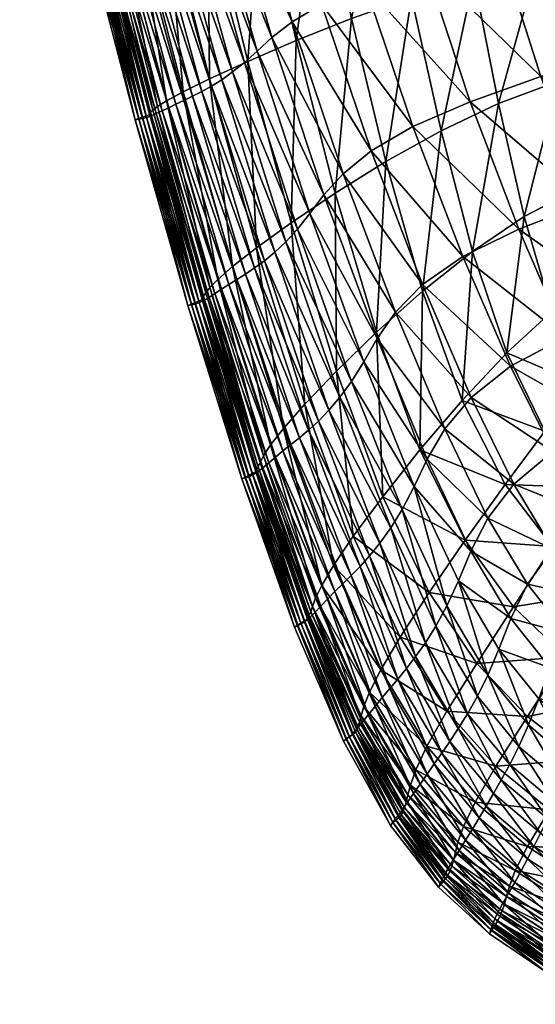
# Model space of a CAD drawing. Units: millimetres. Extents: x -1 to 695, y -750 to 1.
# Drawn here: x 50 to 93, y -723 to -640 of the extents above; entities that cross this region are included whole.
import ezdxf

# ---------------------------------------------------------------- set-up
doc = ezdxf.new("R2010")
doc.units = ezdxf.units.MM
doc.layers.add('FABRIC', color=7, linetype='Continuous')

# ---------------------------------------------------------------- blocks, each defined once
blk = doc.blocks.new('FABRIC_F04')
mesh = blk.add_polyface()
corners = [(62.097, -630.278, 399.609), (58.89, -616.158, 400.415), (62.554, -615.636, 397.926), (65.598, -629.352, 397.271), (52.953, -617.115, 410.407), (49.65, -602.116, 410.913), (52.913, -617.108, 409.258), (49.734, -602.123, 409.677), (52.985, -617.083, 408.084), (56.614, -632.127, 409.865), (53.048, -617.113, 411.544), (56.541, -632.113, 408.77), (49.692, -602.102, 412.101), (50.008, -602.119, 408.366), (53.224, -617.033, 406.873), (56.588, -632.019, 406.567), (56.805, -631.907, 405.453), (56.516, -632.082, 407.671), (53.716, -616.943, 405.597), (57.246, -631.724, 404.307), (59.655, -630.96, 401.503), (56.313, -616.537, 402.473), (58.117, -631.425, 403.03), (54.667, -616.788, 404.165), (60.926, -647.441, 403.994), (61.317, -647.139, 402.97), (62.096, -646.651, 401.836), (63.494, -645.897, 400.467), (60.691, -647.825, 408.107), (60.65, -647.795, 407.07), (60.649, -647.738, 406.037), (60.727, -647.629, 405.01)]
mesh.append_faces([[corners[k] for k in face] for face in [(0, 1, 2), (0, 2, 3), (4, 5, 6), (6, 7, 8), (9, 10, 4), (9, 4, 11), (10, 12, 4), (8, 13, 14), (15, 8, 14), (15, 14, 16), (17, 6, 8), (17, 8, 15), (11, 4, 6), (11, 6, 17), (16, 14, 18), (16, 18, 19), (20, 21, 1), (20, 1, 0), (22, 23, 21), (22, 21, 20), (19, 18, 23), (19, 23, 22), (24, 16, 19), (24, 19, 25), (25, 19, 22), (25, 22, 26), (26, 22, 20), (26, 20, 27), (27, 20, 0), (28, 9, 11), (28, 11, 29), (29, 11, 17), (29, 17, 30), (30, 17, 15), (30, 15, 31), (31, 15, 16), (31, 16, 24)]])
mesh = blk.add_polyface()
corners = [(91.223, -669.155, 421.27), (94.806, -676.364, 420.206), (99.437, -673.813, 419.278), (95.883, -666.695, 420.266), (98.121, -681.814, 419.313), (102.769, -679.248, 418.424), (105.163, -671.47, 417.863), (101.631, -664.388, 418.748), (83.952, -634.996, 423.97), (87.826, -646.738, 422.697), (93.801, -644.605, 420.807), (90.143, -633.086, 421.821), (91.926, -657.521, 421.429), (97.755, -655.273, 419.752), (100.513, -642.45, 418.527), (97.089, -631.104, 419.251), (104.312, -653.068, 417.711), (78.896, -636.798, 425.489), (82.956, -648.84, 424.001), (87.187, -659.836, 422.559), (107.594, -640.285, 416.051), (94.42, -619.805, 419.8), (104.413, -629.087, 416.471), (102.079, -618.147, 416.673), (87.154, -621.418, 422.701), (80.674, -622.944, 425.149), (81.485, -664.573, 422.906), (85.663, -674.463, 421.481), (87.895, -671.785, 421.642), (83.784, -662.215, 423.017), (83.071, -679.346, 420.169), (87.878, -684.823, 419.814), (84.173, -677.035, 420.939), (91.514, -679.151, 420.533), (89.324, -682.032, 420.355), (85.065, -609.993, 423.405), (92.733, -608.977, 420.139), (100.815, -607.932, 416.629)]
mesh.append_faces([[corners[k] for k in face] for face in [(0, 1, 2), (0, 2, 3), (1, 4, 5), (1, 5, 2), (3, 2, 6), (3, 6, 7), (8, 9, 10), (8, 10, 11), (9, 12, 13), (9, 13, 10), (11, 10, 14), (11, 14, 15), (10, 13, 16), (10, 16, 14), (17, 9, 8), (18, 19, 12), (18, 12, 9), (19, 0, 3), (19, 3, 12), (12, 3, 7), (12, 7, 13), (15, 14, 20), (21, 15, 22), (21, 22, 23), (24, 11, 15), (24, 15, 21), (25, 8, 11), (25, 11, 24), (26, 27, 28), (26, 28, 29), (29, 28, 0), (29, 0, 19), (30, 31, 32), (33, 4, 1), (28, 33, 1), (28, 1, 0), (27, 34, 33), (27, 33, 28), (32, 31, 34), (32, 34, 27), (35, 24, 21), (35, 21, 36), (36, 21, 23), (36, 23, 37)]])
mesh = blk.add_polyface()
corners = [(75.02, -627.083, 391.724), (72.377, -614.336, 392.102), (78.032, -613.665, 389.049), (80.437, -625.931, 388.808), (69.99, -628.255, 394.594), (67.133, -615.011, 395.108), (65.598, -629.352, 397.271), (62.554, -615.636, 397.926), (63.494, -645.897, 400.467), (62.097, -630.278, 399.609), (65.739, -644.798, 398.74), (83.888, -613.048, 386.07), (86.034, -624.885, 385.972), (91.772, -623.992, 383.248), (89.89, -612.518, 383.2), (96.024, -612.105, 380.451), (97.658, -623.291, 380.651), (72.648, -656.99, 395.809), (68.983, -643.312, 396.575), (73.071, -641.557, 394.07), (76.376, -654.469, 393.487), (77.771, -639.691, 391.368), (80.68, -651.795, 390.967), (82.85, -637.87, 388.611), (85.347, -649.2, 388.387), (90.213, -646.889, 385.86), (88.118, -636.234, 385.922), (93.554, -634.854, 383.338), (95.286, -644.978, 383.427), (97.018, -654.065, 383.469), (100.614, -643.545, 381.105), (99.178, -633.781, 380.876)]
mesh.append_faces([[corners[k] for k in face] for face in [(0, 1, 2), (0, 2, 3), (4, 5, 1), (4, 1, 0), (6, 7, 5), (6, 5, 4), (8, 9, 10), (3, 2, 11), (3, 11, 12), (13, 14, 15), (13, 15, 16), (12, 11, 14), (12, 14, 13), (17, 18, 19), (20, 19, 21), (20, 21, 22), (10, 9, 6), (10, 6, 18), (18, 6, 4), (18, 4, 19), (19, 4, 0), (19, 0, 21), (21, 0, 3), (21, 3, 23), (22, 21, 23), (22, 23, 24), (25, 26, 27), (25, 27, 28), (29, 28, 30), (28, 27, 31), (24, 23, 26), (24, 26, 25), (23, 3, 12), (23, 12, 26), (26, 12, 13), (26, 13, 27), (27, 13, 16), (27, 16, 31)]])
mesh = blk.add_polyface()
corners = [(75.374, -624.339, 426.916), (78.896, -636.798, 425.489), (83.952, -634.996, 423.97), (65.777, -628.329, 427.064), (69.777, -642.456, 425.179), (71.022, -641.303, 425.899), (67.085, -627.55, 427.734), (75.229, -638.461, 426.231), (82.956, -648.84, 424.001), (71.521, -625.567, 427.847), (68.879, -626.633, 428.057), (72.722, -639.967, 426.309), (65.894, -645.416, 421.223), (61.808, -630.391, 423.079), (60.977, -630.731, 421.976), (65.069, -645.878, 420.162), (60.192, -631.028, 420.879), (64.29, -646.276, 419.109), (59.461, -631.29, 419.795), (63.561, -646.625, 418.064), (58.788, -631.526, 418.73), (62.889, -646.941, 417.027), (58.176, -631.741, 417.689), (62.275, -647.238, 415.994), (57.625, -631.934, 416.66), (61.721, -647.508, 414.961), (57.133, -632.1, 415.631), (61.225, -647.742, 413.919), (56.697, -632.235, 414.59), (60.786, -647.93, 412.862), (64.65, -628.985, 426.209), (68.691, -643.419, 424.302), (63.627, -629.536, 425.233), (67.692, -644.214, 423.326), (62.686, -629.998, 424.176), (66.764, -644.87, 422.288), (56.313, -632.337, 413.526), (60.401, -648.064, 411.785), (55.969, -632.413, 412.443), (60.058, -648.156, 410.691), (55.651, -632.47, 411.346), (59.743, -648.219, 409.586), (55.348, -632.519, 410.244), (59.442, -648.267, 408.475), (55.664, -632.421, 410.149), (59.755, -648.157, 408.383), (55.981, -632.323, 410.054), (60.067, -648.046, 408.291), (56.297, -632.225, 409.96), (60.379, -647.936, 408.199), (56.614, -632.127, 409.865), (60.691, -647.825, 408.107)]
mesh.append_faces([[corners[k] for k in face] for face in [(0, 1, 2), (3, 4, 5), (3, 5, 6), (7, 8, 1), (9, 7, 1), (10, 11, 7), (10, 7, 9), (6, 5, 11), (6, 11, 10), (12, 13, 14), (12, 14, 15), (15, 14, 16), (15, 16, 17), (17, 16, 18), (17, 18, 19), (19, 18, 20), (19, 20, 21), (21, 20, 22), (21, 22, 23), (23, 22, 24), (23, 24, 25), (25, 24, 26), (25, 26, 27), (27, 26, 28), (27, 28, 29), (4, 3, 30), (4, 30, 31), (31, 30, 32), (31, 32, 33), (33, 32, 34), (33, 34, 35), (35, 34, 13), (35, 13, 12), (29, 28, 36), (29, 36, 37), (37, 36, 38), (39, 38, 40), (41, 40, 42), (43, 42, 44), (45, 44, 46), (47, 46, 48), (47, 48, 49), (49, 48, 50), (49, 50, 51)]])
mesh = blk.add_polyface()
corners = [(78.896, -636.798, 425.489), (82.956, -648.84, 424.001), (87.826, -646.738, 422.697), (71.022, -641.303, 425.899), (75.431, -654.635, 424.078), (77.048, -652.843, 424.554), (72.722, -639.967, 426.309), (81.485, -664.573, 422.906), (79.44, -650.892, 424.584), (75.229, -638.461, 426.231), (83.784, -662.215, 423.017), (69.777, -642.456, 425.179), (74.239, -656.209, 423.326), (87.187, -659.836, 422.559), (69.555, -660.815, 418.414), (65.069, -645.878, 420.162), (64.29, -646.276, 419.109), (68.775, -661.336, 417.396), (63.561, -646.625, 418.064), (68.048, -661.794, 416.378), (70.382, -660.206, 419.438), (65.894, -645.416, 421.223), (62.889, -646.941, 417.027), (67.373, -662.215, 415.354), (66.755, -662.617, 414.317), (62.275, -647.238, 415.994), (61.721, -647.508, 414.961), (66.194, -662.989, 413.267), (61.225, -647.742, 413.919), (65.69, -663.314, 412.201), (60.786, -647.93, 412.862), (73.18, -657.522, 422.442), (68.691, -643.419, 424.302), (67.692, -644.214, 423.326), (72.188, -658.599, 421.478), (66.764, -644.87, 422.288), (71.259, -659.48, 420.467), (64.856, -663.756, 410.025), (60.401, -648.064, 411.785), (60.058, -648.156, 410.691), (64.513, -663.875, 408.916), (59.743, -648.219, 409.586), (65.245, -663.574, 411.121), (55.969, -632.413, 412.443), (55.651, -632.47, 411.346), (55.348, -632.519, 410.244), (59.442, -648.267, 408.475), (64.199, -663.952, 407.799), (64.205, -663.882, 406.588), (59.755, -648.157, 408.383), (60.067, -648.046, 408.291), (64.51, -663.755, 406.498), (60.379, -647.936, 408.199), (63.9, -664.009, 406.678), (55.664, -632.421, 410.149), (55.981, -632.323, 410.054), (64.815, -663.629, 406.407), (60.691, -647.825, 408.107)]
mesh.append_faces([[corners[k] for k in face] for face in [(0, 1, 2), (3, 4, 5), (3, 5, 6), (4, 7, 5), (6, 5, 8), (6, 8, 9), (5, 10, 8), (11, 12, 4), (11, 4, 3), (8, 13, 1), (9, 8, 1), (14, 15, 16), (14, 16, 17), (17, 16, 18), (17, 18, 19), (20, 21, 15), (20, 15, 14), (19, 18, 22), (19, 22, 23), (24, 25, 26), (27, 26, 28), (23, 22, 25), (29, 28, 30), (31, 32, 33), (31, 33, 34), (34, 33, 35), (34, 35, 36), (12, 11, 32), (12, 32, 31), (36, 35, 21), (36, 21, 20), (37, 38, 39), (40, 39, 41), (42, 30, 38), (38, 43, 39), (39, 44, 41), (41, 45, 46), (47, 41, 46), (48, 49, 50), (51, 50, 52), (53, 46, 49), (46, 54, 49), (49, 55, 50), (56, 52, 57)]])
mesh = blk.add_polyface()
corners = [(70.309, -676.73, 400.243), (65.756, -662.49, 401.601), (66.439, -661.789, 400.593), (61.317, -647.139, 402.97), (62.096, -646.651, 401.836), (70.902, -675.819, 399.34), (67.683, -660.707, 399.368), (72.002, -674.411, 398.233), (63.494, -645.897, 400.467), (70.015, -677.299, 401.065), (65.416, -662.925, 402.515), (60.926, -647.441, 403.994), (65.739, -644.798, 398.74), (69.703, -659.126, 397.8), (73.819, -672.351, 396.799), (76.49, -669.561, 394.958), (72.648, -656.99, 395.809), (76.376, -654.469, 393.487), (79.881, -666.271, 392.799), (73.071, -641.557, 394.07), (80.68, -651.795, 390.967), (83.788, -662.787, 390.454), (68.983, -643.312, 396.575), (85.347, -649.2, 388.387), (83.557, -676.244, 391.96), (87.135, -672.058, 389.76), (69.684, -678.02, 403.679), (65.115, -663.451, 405.347), (65.142, -663.362, 404.385), (60.65, -647.795, 407.07), (60.649, -647.738, 406.037), (69.741, -677.888, 402.783), (65.232, -663.199, 403.438), (60.727, -647.629, 405.01), (69.65, -678.104, 404.586), (65.12, -663.502, 406.317), (60.691, -647.825, 408.107), (69.844, -677.663, 401.908)]
mesh.append_faces([[corners[k] for k in face] for face in [(0, 1, 2), (1, 3, 4), (1, 4, 2), (5, 2, 6), (5, 6, 7), (2, 4, 8), (2, 8, 6), (9, 10, 1), (10, 11, 3), (10, 3, 1), (6, 8, 12), (6, 12, 13), (7, 6, 13), (7, 13, 14), (15, 16, 17), (15, 17, 18), (16, 19, 17), (18, 17, 20), (18, 20, 21), (14, 13, 16), (14, 16, 15), (13, 12, 22), (13, 22, 16), (21, 20, 23), (24, 18, 21), (24, 21, 25), (26, 27, 28), (27, 29, 30), (27, 30, 28), (31, 28, 32), (28, 30, 33), (28, 33, 32), (34, 35, 27), (35, 36, 29), (35, 29, 27), (32, 33, 11), (32, 11, 10), (37, 32, 10)]])
mesh = blk.add_polyface()
corners = [(109.555, -673.139, 380.612), (109.267, -666.606, 380.016), (114.548, -667.089, 378.469), (114.705, -674.317, 379.197), (108.385, -659.44, 379.637), (113.889, -659.386, 377.915), (119.739, -659.836, 376.306), (104.572, -666.749, 381.626), (105.089, -672.347, 382.022), (102, -671.836, 383.116), (100.606, -667.932, 383.257), (97.314, -670.718, 384.934), (103.341, -660.175, 381.478), (98.799, -661.814, 383.416), (90.909, -668.022, 387.545), (94.731, -664.502, 385.432), (94.14, -674.641, 386.784), (87.135, -672.058, 389.76), (107.342, -651.441, 379.283), (113.051, -651.103, 377.401), (119.033, -651.251, 375.654), (83.788, -662.787, 390.454), (85.347, -649.2, 388.387), (88.008, -659.418, 388.058), (92.393, -656.446, 385.72), (90.213, -646.889, 385.86), (95.286, -644.978, 383.427), (97.018, -654.065, 383.469), (100.614, -643.545, 381.105), (101.993, -652.403, 381.314)]
mesh.append_faces([[corners[k] for k in face] for face in [(0, 1, 2), (0, 2, 3), (1, 4, 5), (1, 5, 2), (2, 5, 6), (7, 8, 9), (7, 9, 10), (11, 10, 9), (4, 1, 7), (4, 7, 12), (1, 0, 8), (1, 8, 7), (12, 7, 10), (12, 10, 13), (14, 15, 11), (14, 11, 16), (15, 13, 10), (15, 10, 11), (16, 17, 14), (4, 18, 19), (4, 19, 5), (5, 19, 20), (21, 22, 23), (17, 21, 23), (17, 23, 14), (24, 25, 26), (24, 26, 27), (27, 28, 29), (14, 23, 24), (14, 24, 15), (23, 22, 25), (23, 25, 24), (12, 29, 18), (12, 18, 4), (13, 27, 29), (13, 29, 12), (15, 24, 27), (15, 27, 13)]])
mesh = blk.add_polyface()
corners = [(75.431, -654.635, 424.078), (79.938, -666.797, 422.386), (81.485, -664.573, 422.906), (77.048, -652.843, 424.554), (83.784, -662.215, 423.017), (74.239, -656.209, 423.326), (78.793, -668.777, 421.618), (85.663, -674.463, 421.481), (79.44, -650.892, 424.584), (87.187, -659.836, 422.559), (74.128, -674.553, 416.818), (69.555, -660.815, 418.414), (68.775, -661.336, 417.396), (73.353, -675.206, 415.823), (68.048, -661.794, 416.378), (74.956, -673.792, 417.813), (70.382, -660.206, 419.438), (72.629, -675.785, 414.818), (67.373, -662.215, 415.354), (71.334, -676.843, 412.739), (66.755, -662.617, 414.317), (66.194, -662.989, 413.267), (61.721, -647.508, 414.961), (70.765, -677.331, 411.661), (65.69, -663.314, 412.201), (61.225, -647.742, 413.919), (71.956, -676.322, 413.792), (62.275, -647.238, 415.994), (60.786, -647.93, 412.862), (65.245, -663.574, 411.121), (70.253, -677.76, 410.564), (77.756, -670.43, 420.738), (73.18, -657.522, 422.442), (72.188, -658.599, 421.478), (76.771, -671.781, 419.794), (71.259, -659.48, 420.467), (75.837, -672.884, 418.811), (69.414, -678.348, 408.334), (64.856, -663.756, 410.025), (64.513, -663.875, 408.916), (60.058, -648.156, 410.691), (69.074, -678.508, 407.208), (64.199, -663.952, 407.799), (59.743, -648.219, 409.586), (69.803, -678.105, 409.453), (60.401, -648.064, 411.785), (59.442, -648.267, 408.475), (63.9, -664.009, 406.678), (68.766, -678.612, 406.078), (68.769, -678.543, 404.856), (64.205, -663.882, 406.588), (64.51, -663.755, 406.498), (60.067, -648.046, 408.291), (69.063, -678.397, 404.766), (64.815, -663.629, 406.407), (60.379, -647.936, 408.199), (68.475, -678.689, 404.946), (59.755, -648.157, 408.383), (60.691, -647.825, 408.107), (65.12, -663.502, 406.317), (69.357, -678.251, 404.676)]
mesh.append_faces([[corners[k] for k in face] for face in [(0, 1, 2), (3, 2, 4), (5, 6, 1), (5, 1, 0), (1, 7, 2), (8, 4, 9), (10, 11, 12), (10, 12, 13), (13, 12, 14), (15, 16, 11), (15, 11, 10), (17, 14, 18), (19, 20, 21), (20, 22, 21), (23, 21, 24), (21, 25, 24), (26, 18, 20), (18, 27, 20), (24, 28, 29), (30, 24, 29), (31, 32, 33), (31, 33, 34), (34, 33, 35), (34, 35, 36), (6, 5, 32), (6, 32, 31), (36, 35, 16), (36, 16, 15), (37, 38, 39), (38, 40, 39), (41, 39, 42), (39, 43, 42), (44, 29, 38), (29, 45, 38), (42, 46, 47), (48, 42, 47), (49, 50, 51), (50, 52, 51), (53, 51, 54), (51, 55, 54), (56, 47, 50), (47, 57, 50), (54, 58, 59), (60, 54, 59)]])
mesh = blk.add_polyface()
corners = [(78.793, -668.777, 421.618), (83.071, -679.346, 420.169), (84.173, -677.035, 420.939), (79.938, -666.797, 422.386), (85.663, -674.463, 421.481), (73.353, -675.206, 415.823), (68.048, -661.794, 416.378), (72.629, -675.785, 414.818), (79.297, -685.205, 416.439), (74.956, -673.792, 417.813), (74.128, -674.553, 416.818), (78.484, -686.105, 415.46), (67.373, -662.215, 415.354), (71.956, -676.322, 413.792), (77.016, -687.584, 413.464), (77.725, -686.885, 414.473), (71.334, -676.843, 412.739), (66.194, -662.989, 413.267), (70.765, -677.331, 411.661), (65.69, -663.314, 412.201), (70.253, -677.76, 410.564), (76.352, -688.24, 412.424), (66.755, -662.617, 414.317), (65.245, -663.574, 411.121), (69.803, -678.105, 409.453), (74.642, -690.024, 409.093), (75.157, -689.487, 410.228), (75.73, -688.881, 411.342), (77.756, -670.43, 420.738), (82.062, -681.275, 419.301), (80.168, -684.14, 417.416), (75.837, -672.884, 418.811), (81.092, -682.852, 418.377), (76.771, -671.781, 419.794), (69.414, -678.348, 408.334), (64.513, -663.875, 408.916), (69.074, -678.508, 407.208), (64.199, -663.952, 407.799), (68.766, -678.612, 406.078), (74.191, -690.461, 407.947), (64.856, -663.756, 410.025), (63.9, -664.009, 406.678), (68.475, -678.689, 404.946), (73.195, -691.138, 404.512), (73.484, -690.99, 405.656), (73.81, -690.776, 406.801), (68.769, -678.543, 404.856), (64.51, -663.755, 406.498), (69.063, -678.397, 404.766), (64.815, -663.629, 406.407), (69.357, -678.251, 404.676), (72.924, -691.253, 403.368), (64.205, -663.882, 406.588), (65.12, -663.502, 406.317), (69.65, -678.104, 404.586), (73.757, -690.746, 403.095), (73.479, -690.915, 403.186), (73.202, -691.084, 403.277)]
mesh.append_faces([[corners[k] for k in face] for face in [(0, 1, 2), (0, 2, 3), (3, 2, 4), (5, 6, 7), (8, 9, 10), (8, 10, 11), (7, 12, 13), (14, 7, 13), (15, 5, 7), (15, 7, 14), (11, 10, 5), (11, 5, 15), (16, 17, 18), (18, 19, 20), (21, 13, 16), (13, 22, 16), (20, 23, 24), (25, 20, 24), (26, 18, 20), (27, 16, 18), (1, 0, 28), (1, 28, 29), (30, 31, 9), (30, 9, 8), (32, 33, 31), (32, 31, 30), (29, 28, 33), (29, 33, 32), (34, 35, 36), (36, 37, 38), (39, 24, 34), (24, 40, 34), (38, 41, 42), (43, 38, 42), (44, 36, 38), (45, 34, 36), (46, 47, 48), (48, 49, 50), (51, 42, 46), (42, 52, 46), (50, 53, 54), (55, 50, 54), (56, 48, 50), (57, 46, 48)]])
mesh = blk.add_polyface()
corners = [(78.439, -699.295, 399.18), (74.189, -690.249, 401.297), (74.305, -689.953, 400.475), (78.592, -698.758, 398.431), (74.466, -689.499, 399.693), (78.813, -697.978, 397.718), (74.719, -688.811, 398.939), (79.288, -696.758, 396.935), (75.239, -687.72, 398.112), (80.234, -694.876, 395.955), (76.234, -686.034, 397.089), (81.872, -692.106, 394.647), (77.912, -683.561, 395.746), (84.333, -688.335, 392.935), (80.406, -680.204, 394.003), (87.401, -683.882, 390.939), (83.557, -676.244, 391.96), (70.309, -676.73, 400.243), (66.439, -661.789, 400.593), (70.902, -675.819, 399.34), (70.015, -677.299, 401.065), (65.756, -662.49, 401.601), (72.002, -674.411, 398.233), (73.819, -672.351, 396.799), (76.49, -669.561, 394.958), (79.881, -666.271, 392.799), (69.684, -678.02, 403.679), (65.142, -663.362, 404.385), (69.741, -677.888, 402.783), (65.232, -663.199, 403.438), (69.844, -677.663, 401.908), (74.034, -690.578, 403.004), (69.65, -678.104, 404.586), (74.104, -690.44, 402.144), (65.115, -663.451, 405.347), (65.416, -662.925, 402.515)]
mesh.append_faces([[corners[k] for k in face] for face in [(0, 1, 2), (3, 2, 4), (5, 4, 6), (7, 6, 8), (9, 7, 8), (9, 8, 10), (11, 9, 10), (11, 10, 12), (13, 11, 12), (13, 12, 14), (15, 13, 14), (15, 14, 16), (17, 18, 19), (4, 20, 17), (4, 17, 6), (20, 21, 17), (10, 22, 23), (10, 23, 12), (8, 19, 22), (8, 22, 10), (6, 17, 19), (6, 19, 8), (12, 23, 24), (12, 24, 14), (14, 24, 25), (14, 25, 16), (26, 27, 28), (28, 29, 30), (31, 32, 26), (31, 26, 33), (32, 34, 26), (30, 35, 20), (2, 30, 20), (2, 20, 4), (1, 28, 30), (1, 30, 2), (33, 26, 28), (33, 28, 1)]])
mesh = blk.add_polyface()
corners = [(114.016, -681.195, 380.242), (114.705, -674.317, 379.197), (120.319, -675.81, 377.821), (106.975, -685.326, 383.076), (108.816, -679.294, 381.617), (112.285, -687.847, 381.686), (109.555, -673.139, 380.612), (119.64, -683.257, 378.904), (104.194, -677.496, 382.987), (100.344, -674.997, 384.156), (102, -671.836, 383.116), (105.089, -672.347, 382.022), (97.314, -670.718, 384.934), (102.135, -682.743, 384.475), (97.844, -679.424, 385.754), (94.14, -674.641, 386.784), (109.477, -694.326, 383.545), (104.135, -691.388, 384.954), (117.966, -690.382, 380.339), (99.229, -688.271, 386.362), (95.915, -693.774, 388.442), (91.49, -689.534, 389.754), (94.778, -684.415, 387.684), (88.376, -694.338, 391.759), (87.401, -683.882, 390.939), (90.772, -679.174, 388.831), (84.333, -688.335, 392.935), (81.872, -692.106, 394.647), (83.557, -676.244, 391.96), (87.135, -672.058, 389.76)]
mesh.append_faces([[corners[k] for k in face] for face in [(0, 1, 2), (3, 4, 0), (3, 0, 5), (4, 6, 1), (4, 1, 0), (5, 0, 7), (8, 9, 10), (8, 10, 11), (12, 10, 9), (3, 13, 8), (3, 8, 4), (13, 14, 9), (13, 9, 8), (4, 8, 11), (4, 11, 6), (15, 12, 9), (15, 9, 14), (5, 16, 17), (5, 17, 3), (18, 16, 5), (19, 20, 21), (19, 21, 22), (20, 23, 21), (22, 21, 24), (22, 24, 25), (21, 23, 26), (21, 26, 24), (3, 17, 19), (3, 19, 13), (17, 20, 19), (23, 27, 26), (25, 24, 28), (25, 28, 29), (15, 25, 29), (14, 22, 25), (14, 25, 15), (13, 19, 22), (13, 22, 14)]])
mesh = blk.add_polyface()
corners = [(84.913, -691.164, 417.292), (82.062, -681.275, 419.301), (81.092, -682.852, 418.377), (84.024, -692.575, 416.344), (80.168, -684.14, 417.416), (83.188, -693.752, 415.373), (79.297, -685.205, 416.439), (82.411, -694.763, 414.393), (78.484, -686.105, 415.46), (81.687, -695.654, 413.395), (77.725, -686.885, 414.473), (81.008, -696.463, 412.368), (77.016, -687.584, 413.464), (80.365, -697.231, 411.299), (76.352, -688.24, 412.424), (79.753, -697.985, 410.18), (75.73, -688.881, 411.342), (79.182, -698.7, 409.023), (75.157, -689.487, 410.228), (78.669, -699.34, 407.845), (74.642, -690.024, 409.093), (78.226, -699.869, 406.663), (74.191, -690.461, 407.947), (71.956, -676.322, 413.792), (71.334, -676.843, 412.739), (69.803, -678.105, 409.453), (70.253, -677.76, 410.564), (70.765, -677.331, 411.661), (77.864, -700.262, 405.489), (73.81, -690.776, 406.801), (77.566, -700.545, 404.324), (73.484, -690.99, 405.656), (77.312, -700.754, 403.166), (73.195, -691.138, 404.512), (77.079, -700.926, 402.011), (72.924, -691.253, 403.368), (69.414, -678.348, 408.334), (68.475, -678.689, 404.946), (68.766, -678.612, 406.078), (69.074, -678.508, 407.208), (68.769, -678.543, 404.856), (73.202, -691.084, 403.277), (73.757, -690.746, 403.095), (69.65, -678.104, 404.586), (74.034, -690.578, 403.004), (73.479, -690.915, 403.186), (69.357, -678.251, 404.676), (69.063, -678.397, 404.766), (77.334, -700.732, 401.916), (77.589, -700.538, 401.822), (77.845, -700.344, 401.728), (78.1, -700.15, 401.634)]
mesh.append_faces([[corners[k] for k in face] for face in [(0, 1, 2), (3, 0, 2), (3, 2, 4), (5, 3, 4), (5, 4, 6), (7, 5, 6), (7, 6, 8), (9, 7, 8), (9, 8, 10), (11, 9, 10), (11, 10, 12), (13, 11, 12), (13, 12, 14), (15, 13, 14), (15, 14, 16), (17, 15, 16), (17, 16, 18), (19, 17, 18), (19, 18, 20), (21, 19, 20), (21, 20, 22), (12, 23, 14), (14, 24, 16), (20, 25, 22), (18, 26, 20), (16, 27, 18), (28, 21, 22), (28, 22, 29), (30, 29, 31), (32, 31, 33), (34, 33, 35), (22, 36, 29), (33, 37, 35), (31, 38, 33), (29, 39, 31), (35, 40, 41), (42, 43, 44), (45, 46, 42), (41, 47, 45), (34, 35, 41), (48, 41, 45), (49, 45, 42), (50, 42, 44), (50, 44, 51)]])
mesh = blk.add_polyface()
corners = [(91.934, -701.371, 415.742), (92.754, -699.545, 416.64), (89.309, -695.321, 417.356), (88.427, -697.116, 416.455), (87.592, -698.599, 415.508), (84.913, -691.164, 417.292), (84.024, -692.575, 416.344), (85.847, -689.443, 418.202), (93.623, -697.33, 417.464), (90.231, -693.132, 418.194), (86.818, -687.34, 419.055), (83.071, -679.346, 420.169), (82.062, -681.275, 419.301), (86.811, -699.852, 414.531), (83.188, -693.752, 415.373), (101.767, -692.241, 418.033), (99.595, -695.089, 417.907), (103.754, -697.983, 417.056), (98.233, -697.931, 417.439), (102.426, -700.727, 416.611), (87.878, -684.823, 419.814), (91.249, -690.515, 418.933), (92.661, -687.624, 419.456), (89.324, -682.032, 420.355), (94.597, -694.692, 418.18), (95.983, -691.792, 418.677), (94.832, -684.656, 419.628), (91.514, -679.151, 420.533), (98.149, -688.84, 418.828), (97.303, -700.544, 416.746), (105.127, -689.614, 417.698), (101.463, -686.048, 418.506), (98.121, -681.814, 419.313), (85.413, -701.933, 412.516), (86.088, -700.949, 413.536), (82.411, -694.763, 414.393)]
mesh.append_faces([[corners[k] for k in face] for face in [(0, 1, 2), (0, 2, 3), (4, 3, 5), (4, 5, 6), (3, 2, 7), (3, 7, 5), (1, 8, 9), (1, 9, 2), (2, 9, 10), (2, 10, 7), (7, 10, 11), (7, 11, 12), (5, 7, 12), (13, 4, 6), (13, 6, 14), (15, 16, 17), (16, 18, 19), (20, 21, 22), (20, 22, 23), (21, 24, 25), (21, 25, 22), (23, 22, 26), (23, 26, 27), (22, 25, 28), (22, 28, 26), (11, 10, 20), (10, 9, 21), (10, 21, 20), (9, 8, 24), (9, 24, 21), (8, 29, 18), (8, 18, 24), (24, 18, 16), (24, 16, 25), (25, 16, 15), (25, 15, 28), (28, 15, 30), (28, 30, 31), (26, 28, 31), (26, 31, 32), (27, 26, 32), (33, 34, 35), (34, 13, 14), (34, 14, 35)]])
mesh = blk.add_polyface()
corners = [(82.397, -706.081, 397.986), (82.257, -706.532, 398.773), (78.312, -699.669, 399.973), (78.439, -699.295, 399.18), (82.123, -706.881, 399.593), (78.202, -699.936, 400.796), (81.992, -707.179, 400.429), (78.1, -700.15, 401.634), (74.034, -690.578, 403.004), (74.104, -690.44, 402.144), (74.189, -690.249, 401.297), (78.592, -698.758, 398.431), (74.305, -689.953, 400.475), (82.548, -705.477, 397.248), (86.574, -710.35, 396.095), (88.228, -706.096, 393.614), (87.243, -708.151, 394.608), (83.208, -703.338, 395.781), (84.156, -701.337, 394.807), (82.752, -704.635, 396.55), (79.288, -696.758, 396.935), (80.234, -694.876, 395.955), (78.813, -697.978, 397.718), (94.547, -706.749, 390.956), (89.994, -703.044, 392.267), (86.778, -709.478, 395.388), (74.466, -689.499, 399.693), (74.719, -688.811, 398.939), (85.834, -698.382, 393.492), (81.872, -692.106, 394.647), (95.915, -693.774, 388.442), (92.676, -698.837, 390.487), (88.376, -694.338, 391.759), (97.374, -702.461, 389.133)]
mesh.append_faces([[corners[k] for k in face] for face in [(0, 1, 2), (0, 2, 3), (1, 4, 5), (1, 5, 2), (4, 6, 7), (4, 7, 5), (5, 7, 8), (5, 8, 9), (2, 5, 9), (2, 9, 10), (3, 2, 10), (11, 3, 12), (13, 0, 3), (13, 3, 11), (14, 0, 13), (15, 16, 17), (15, 17, 18), (16, 19, 17), (18, 17, 20), (18, 20, 21), (17, 19, 22), (17, 22, 20), (23, 15, 24), (25, 13, 19), (19, 13, 11), (19, 11, 22), (22, 11, 26), (20, 22, 27), (28, 18, 21), (28, 21, 29), (24, 15, 18), (24, 18, 28), (30, 31, 32), (33, 23, 24), (33, 24, 31), (31, 24, 28), (31, 28, 32), (32, 28, 29)]])
mesh = blk.add_polyface()
corners = [(84.776, -702.84, 411.459), (81.687, -695.654, 413.395), (81.008, -696.463, 412.368), (85.413, -701.933, 412.516), (82.411, -694.763, 414.393), (84.162, -703.707, 410.353), (80.365, -697.231, 411.299), (82.5, -706.097, 406.769), (83.005, -705.367, 407.99), (79.182, -698.7, 409.023), (78.669, -699.34, 407.845), (83.567, -704.558, 409.191), (79.753, -697.985, 410.18), (82.072, -706.71, 405.549), (78.226, -699.869, 406.663), (85.977, -711.657, 404.529), (85.271, -712.977, 400.906), (81.474, -707.54, 403.163), (81.262, -707.82, 401.99), (85.442, -712.626, 402.096), (81.736, -707.183, 404.348), (77.566, -700.545, 404.324), (77.312, -700.754, 403.166), (77.864, -700.262, 405.489), (85.668, -712.199, 403.301), (73.81, -690.776, 406.801), (73.484, -690.99, 405.656), (77.079, -700.926, 402.011), (73.195, -691.138, 404.512), (81.075, -708.061, 400.822), (85.128, -713.289, 399.725), (85.329, -713.043, 399.622), (81.305, -707.841, 400.724), (81.534, -707.62, 400.625), (77.334, -700.732, 401.916), (77.589, -700.538, 401.822), (85.53, -712.798, 399.519), (81.763, -707.399, 400.527), (77.845, -700.344, 401.728), (73.202, -691.084, 403.277), (73.479, -690.915, 403.186), (73.757, -690.746, 403.095), (78.1, -700.15, 401.634), (81.992, -707.179, 400.429), (85.731, -712.552, 399.416)]
mesh.append_faces([[corners[k] for k in face] for face in [(0, 1, 2), (3, 4, 1), (5, 0, 2), (5, 2, 6), (7, 8, 9), (7, 9, 10), (8, 11, 12), (8, 12, 9), (11, 5, 6), (11, 6, 12), (13, 7, 10), (13, 10, 14), (15, 7, 13), (16, 17, 18), (19, 20, 17), (18, 17, 21), (18, 21, 22), (17, 20, 23), (17, 23, 21), (24, 13, 20), (20, 13, 14), (20, 14, 23), (21, 23, 25), (22, 21, 26), (27, 22, 28), (29, 18, 22), (29, 22, 27), (30, 18, 29), (31, 32, 33), (32, 34, 35), (32, 35, 33), (36, 33, 37), (33, 35, 38), (33, 38, 37), (30, 29, 32), (29, 27, 34), (29, 34, 32), (27, 39, 34), (34, 40, 35), (35, 41, 38), (37, 38, 42), (37, 42, 43), (44, 37, 43)]])
mesh = blk.add_polyface()
corners = [(101.202, -720.036, 392.402), (95.522, -717.885, 394.491), (95.754, -717.237, 393.691), (109.547, -718.75, 388.081), (102.151, -718.036, 390.664), (103.323, -716.073, 389.543), (96.586, -715.129, 392.054), (97.7, -713.11, 390.978), (101.536, -719.254, 391.578), (96.031, -716.404, 392.915), (118.291, -718.249, 385.186), (111.546, -715.784, 386.627), (91.634, -711.886, 393.375), (99.652, -710.046, 389.555), (92.68, -709.831, 392.344), (94.547, -706.749, 390.956), (105.326, -713.053, 388.098), (121.219, -699.851, 380.831), (111.775, -703.379, 384.216), (115.195, -697.162, 382.166), (117.879, -706.153, 382.825), (114.466, -711.539, 384.825), (108.29, -708.765, 386.267), (106.049, -700.393, 385.633), (109.477, -694.326, 383.545), (102.581, -705.737, 387.715), (121.073, -714.055, 383.427), (97.374, -702.461, 389.133), (100.752, -697.22, 387.053), (104.135, -691.388, 384.954), (117.966, -690.382, 380.339), (95.915, -693.774, 388.442), (92.676, -698.837, 390.487)]
mesh.append_faces([[corners[k] for k in face] for face in [(0, 1, 2), (3, 4, 5), (5, 4, 6), (5, 6, 7), (4, 8, 9), (4, 9, 6), (10, 3, 11), (8, 0, 2), (8, 2, 9), (7, 6, 12), (13, 7, 14), (13, 14, 15), (16, 5, 7), (16, 7, 13), (11, 3, 5), (11, 5, 16), (17, 18, 19), (20, 21, 22), (20, 22, 18), (19, 18, 23), (19, 23, 24), (18, 22, 25), (18, 25, 23), (26, 11, 21), (21, 11, 16), (21, 16, 22), (22, 16, 13), (22, 13, 25), (25, 13, 15), (25, 15, 27), (23, 25, 27), (23, 27, 28), (24, 23, 28), (24, 28, 29), (30, 19, 24), (29, 28, 31), (28, 27, 32), (28, 32, 31)]])
mesh = blk.add_polyface()
corners = [(91.164, -702.894, 414.789), (88.427, -697.116, 416.455), (87.592, -698.599, 415.508), (90.448, -704.2, 413.797), (86.811, -699.852, 414.531), (88.579, -707.417, 410.637), (89.169, -706.426, 411.729), (85.413, -701.933, 412.516), (84.776, -702.84, 411.459), (89.788, -705.364, 412.779), (86.088, -700.949, 413.536), (81.687, -695.654, 413.395), (92.139, -711.905, 408.619), (88.001, -708.366, 409.491), (84.162, -703.707, 410.353), (86.387, -710.975, 405.782), (86.881, -710.175, 407.043), (83.005, -705.367, 407.99), (82.5, -706.097, 406.769), (87.428, -709.294, 408.287), (83.567, -704.558, 409.191), (90.191, -715.38, 403.523), (90.585, -714.652, 404.806), (85.977, -711.657, 404.529), (91.063, -713.81, 406.099), (91.592, -712.884, 407.379), (85.271, -712.977, 400.906), (85.442, -712.626, 402.096), (81.474, -707.54, 403.163), (85.668, -712.199, 403.301), (81.736, -707.183, 404.348), (89.45, -717.243, 398.641), (85.128, -713.289, 399.725), (89.562, -716.868, 399.839), (89.704, -716.457, 401.046), (89.904, -715.973, 402.271), (82.072, -706.71, 405.549), (81.262, -707.82, 401.99), (85.329, -713.043, 399.622), (81.534, -707.62, 400.625), (85.53, -712.798, 399.519), (81.763, -707.399, 400.527), (85.731, -712.552, 399.416), (81.305, -707.841, 400.724), (81.992, -707.179, 400.429), (85.932, -712.306, 399.313), (89.968, -716.44, 398.318), (89.795, -716.708, 398.425), (89.623, -716.975, 398.533)]
mesh.append_faces([[corners[k] for k in face] for face in [(0, 1, 2), (3, 0, 2), (3, 2, 4), (5, 6, 7), (5, 7, 8), (6, 9, 10), (6, 10, 7), (8, 7, 11), (12, 5, 13), (9, 3, 4), (9, 4, 10), (13, 5, 8), (13, 8, 14), (15, 16, 17), (15, 17, 18), (16, 19, 20), (16, 20, 17), (21, 22, 15), (21, 15, 23), (22, 24, 16), (22, 16, 15), (24, 25, 19), (24, 19, 16), (25, 13, 19), (19, 13, 14), (19, 14, 20), (23, 15, 18), (26, 27, 28), (27, 29, 30), (31, 26, 32), (33, 27, 26), (34, 29, 27), (35, 21, 23), (35, 23, 29), (29, 23, 36), (32, 26, 37), (38, 39, 40), (40, 41, 42), (32, 43, 38), (42, 44, 45), (46, 42, 45), (47, 40, 42), (48, 38, 40)]])
mesh = blk.add_polyface()
corners = [(104.53, -711.406, 412.281), (100.092, -707.338, 414.219), (99.45, -708.919, 413.236), (100.789, -705.489, 415.127), (101.545, -703.294, 415.937), (97.303, -700.544, 416.746), (96.492, -702.752, 415.932), (95.735, -704.59, 415.032), (95.031, -706.141, 414.065), (98.861, -710.312, 412.2), (94.382, -707.489, 413.052), (103.994, -712.842, 411.226), (91.164, -702.894, 414.789), (91.934, -701.371, 415.742), (88.427, -697.116, 416.455), (90.448, -704.2, 413.797), (92.754, -699.545, 416.64), (93.623, -697.33, 417.464), (98.233, -697.931, 417.439), (102.426, -700.727, 416.611), (92.139, -711.905, 408.619), (92.679, -710.894, 409.801), (88.579, -707.417, 410.637), (93.222, -709.837, 410.927), (89.169, -706.426, 411.729), (93.784, -708.71, 412.007), (89.788, -705.364, 412.779), (102.577, -716.525, 407.83), (97.807, -712.765, 410.022), (97.308, -713.871, 408.868), (103.035, -715.384, 409.005), (103.501, -714.16, 410.134), (98.318, -711.585, 411.13), (96.804, -714.92, 407.659), (96.286, -715.923, 406.392), (91.592, -712.884, 407.379), (95.779, -716.862, 405.088), (91.063, -713.81, 406.099), (88.001, -708.366, 409.491)]
mesh.append_faces([[corners[k] for k in face] for face in [(0, 1, 2), (3, 4, 5), (3, 5, 6), (1, 3, 6), (1, 6, 7), (2, 1, 7), (2, 7, 8), (9, 2, 8), (9, 8, 10), (11, 2, 9), (12, 13, 14), (10, 8, 12), (10, 12, 15), (8, 7, 13), (8, 13, 12), (7, 6, 16), (7, 16, 13), (6, 5, 17), (6, 17, 16), (18, 5, 4), (18, 4, 19), (20, 21, 22), (21, 23, 24), (21, 24, 22), (23, 25, 26), (23, 26, 24), (25, 10, 15), (25, 15, 26), (27, 28, 29), (30, 31, 32), (30, 32, 28), (31, 9, 32), (32, 9, 10), (32, 10, 25), (28, 32, 25), (28, 25, 23), (29, 28, 23), (29, 23, 21), (33, 29, 21), (33, 21, 20), (34, 33, 20), (34, 20, 35), (36, 35, 37), (35, 20, 38)]])
mesh = blk.add_polyface()
corners = [(95.055, -718.9, 396.185), (94.821, -719.337, 397.056), (90.14, -716.173, 398.21), (90.335, -715.748, 397.35), (95.289, -718.428, 395.326), (90.528, -715.283, 396.505), (95.522, -717.885, 394.491), (90.719, -714.738, 395.691), (95.754, -717.237, 393.691), (90.907, -714.072, 394.922), (86.413, -711, 396.841), (86.253, -711.512, 397.637), (82.257, -706.532, 398.773), (82.397, -706.081, 397.986), (86.092, -711.932, 398.467), (82.123, -706.881, 399.593), (86.574, -710.35, 396.095), (85.932, -712.306, 399.313), (81.992, -707.179, 400.429), (87.243, -708.151, 394.608), (86.778, -709.478, 395.388), (82.752, -704.635, 396.55), (94.547, -706.749, 390.956), (92.68, -709.831, 392.344), (88.228, -706.096, 393.614), (91.634, -711.886, 393.375), (91.135, -713.204, 394.188), (82.548, -705.477, 397.248), (96.031, -716.404, 392.915), (96.586, -715.129, 392.054), (97.7, -713.11, 390.978)]
mesh.append_faces([[corners[k] for k in face] for face in [(0, 1, 2), (0, 2, 3), (4, 0, 3), (4, 3, 5), (6, 4, 5), (6, 5, 7), (8, 6, 7), (8, 7, 9), (10, 11, 12), (10, 12, 13), (11, 14, 15), (11, 15, 12), (9, 7, 10), (9, 10, 16), (7, 5, 11), (7, 11, 10), (5, 3, 14), (5, 14, 11), (3, 2, 17), (3, 17, 14), (14, 17, 18), (14, 18, 15), (16, 10, 13), (19, 20, 21), (22, 23, 24), (23, 25, 19), (23, 19, 24), (25, 26, 20), (25, 20, 19), (26, 9, 16), (26, 16, 20), (20, 16, 27), (28, 8, 9), (28, 9, 26), (29, 28, 26), (29, 26, 25), (30, 25, 23)]])
mesh = blk.add_polyface()
corners = [(99.731, -722.765, 397.526), (99.869, -722.284, 398.777), (94.473, -719.6, 399.947), (94.341, -720.054, 398.72), (94.662, -719.08, 401.192), (100.061, -721.744, 400.045), (94.938, -718.459, 402.466), (90.191, -715.38, 403.523), (89.904, -715.973, 402.271), (89.704, -716.457, 401.046), (89.562, -716.868, 399.839), (94.238, -720.475, 397.502), (89.45, -717.243, 398.641), (99.62, -723.216, 396.284), (100.701, -720.376, 402.662), (95.779, -716.862, 405.088), (95.318, -717.716, 403.771), (101.142, -719.533, 403.996), (96.286, -715.923, 406.392), (91.592, -712.884, 407.379), (91.063, -713.81, 406.099), (90.585, -714.652, 404.806), (100.332, -721.115, 401.339), (85.271, -712.977, 400.906), (85.442, -712.626, 402.096), (85.668, -712.199, 403.301), (99.741, -722.92, 396.169), (94.384, -720.19, 397.391), (94.53, -719.906, 397.279), (99.863, -722.623, 396.054), (94.675, -719.621, 397.167), (89.623, -716.975, 398.533), (89.795, -716.708, 398.425), (89.968, -716.44, 398.318), (90.14, -716.173, 398.21), (94.821, -719.337, 397.056), (99.984, -722.326, 395.94), (85.128, -713.289, 399.725), (85.329, -713.043, 399.622), (85.932, -712.306, 399.313), (85.731, -712.552, 399.416), (85.53, -712.798, 399.519)]
mesh.append_faces([[corners[k] for k in face] for face in [(0, 1, 2), (0, 2, 3), (1, 4, 2), (5, 6, 4), (4, 6, 7), (4, 7, 8), (2, 4, 8), (2, 8, 9), (3, 2, 9), (3, 9, 10), (11, 3, 10), (11, 10, 12), (13, 0, 3), (13, 3, 11), (14, 15, 16), (17, 18, 15), (15, 18, 19), (16, 15, 20), (16, 20, 21), (6, 16, 21), (6, 21, 7), (22, 16, 6), (12, 10, 23), (10, 9, 24), (9, 8, 25), (26, 27, 28), (29, 28, 30), (13, 11, 27), (13, 27, 26), (11, 12, 31), (11, 31, 27), (27, 31, 32), (27, 32, 28), (28, 32, 33), (28, 33, 30), (30, 33, 34), (30, 34, 35), (36, 30, 35), (12, 37, 38), (12, 38, 31), (33, 39, 34), (32, 40, 33), (31, 41, 32)]])

msp = doc.modelspace()

# ---------------------------------------------------------------- block references
at = {"layer": 'FABRIC'}
msp.add_blockref('FABRIC_F04', (0, 0), dxfattribs=at)

doc.saveas('drawing.dxf')
